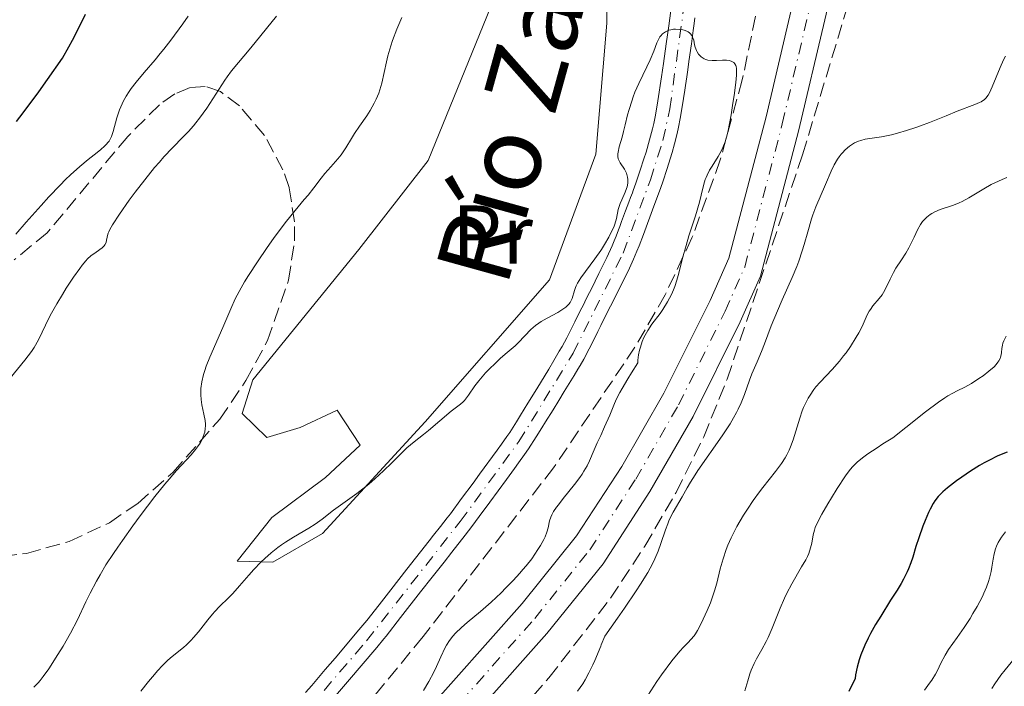
# Model space of a CAD drawing. Units: metres. Extents: x 654684 to 658142, y 4753309 to 4755700.
# Drawn here: x 655795 to 655914, y 4753578 to 4753659 of the extents above; entities that cross this region are included whole.
import ezdxf
from ezdxf.enums import TextEntityAlignment as Align

# ---------------------------------------------------------------- set-up
doc = ezdxf.new("R2010")
doc.units = ezdxf.units.M
doc.header["$MEASUREMENT"] = 0
doc.linetypes.add('DGN Style 3', pattern=[2.435891, 1.739922, -0.695969])
doc.linetypes.add('DGN Style 4', pattern=[2.785615, 1.391938, -0.695969, 0.00174, -0.695969])
for name, color, linetype, lineweight in [('Carretera', 9, 'Continuous', 0), ('Cauce permanente', 151, 'Continuous', 13), ('Cauce permanente (área)', 142, 'Continuous', 13), ('Curva de nivel directora', 30, 'Continuous', 30), ('Curva de nivel intermedia', 30, 'Continuous', 0), ('Eje cauce permanente (área)', 70, 'DGN Style 4', 0), ('Eje de carretera', 7, 'DGN Style 4', 0), ('Etiqueta de uso rústico', 92, 'Continuous', 0), ('Línea de asfalto', 7, 'Continuous', 13), ('Línea de cambio de uso (parcela vista)', 92, 'Continuous', 0), ('Texto de Cauce (área) pequeño', 142, 'Continuous', 0), ('Zona arbolada', 92, 'DGN Style 3', 0)]:
    doc.layers.add(name, color=color, linetype=linetype, lineweight=lineweight)
doc.styles.add('Style-Arial', font='arial.ttf')

msp = doc.modelspace()

# ---------------------------------------------------------------- linework, layer by layer
at = {"layer": 'Carretera', "color": 9, "linetype": 'Continuous', "lineweight": 0}
for points in [[(655844.16, 4753902.81, 786.14), (655894.2, 4753837.26, 783.89), (655898.17, 4753831.74, 783.98), (655901.08, 4753826.97, 784), (655905.73, 4753817.39, 783.87), (655907.65, 4753812.15, 783.73), (655909.53, 4753805.65, 783.49), (655911.56, 4753793.88, 782.94), (655913.14, 4753778.31, 783.3), (655913.41, 4753770.57, 783.06), (655913.33, 4753760.56, 783.03), (655912.53, 4753753.59, 782.95), (655910.72, 4753743.55, 782.54), (655895.39, 4753672.09, 782.43), (655889.06, 4753645.22, 782.43), (655884.48, 4753627.75, 782.31), (655882.03, 4753622.22, 781.85), (655876.35, 4753610.82, 781.88), (655871.14, 4753601.77, 781.68), (655865.5, 4753593.09, 781.44), (655858.74, 4753584.68, 781.23), (655842.1, 4753565.94, 780.98)], [(655839.21, 4753569.63, 780.98), (655855.77, 4753588.29, 781.23), (655862.31, 4753596.43, 781.44), (655867.76, 4753604.81, 781.68), (655872.84, 4753613.63, 781.88), (655878.41, 4753624.81, 781.85), (655880.66, 4753629.91, 782.31), (655885.14, 4753646.96, 782.43), (655891.44, 4753673.73, 782.43), (655906.75, 4753745.07, 782.54), (655908.52, 4753754.88, 782.95), (655909.27, 4753761.47, 783.03), (655909.35, 4753771.13, 783.06), (655909.09, 4753778.63, 783.3), (655907.54, 4753793.88, 782.94), (655905.57, 4753805.25, 783.49), (655903.82, 4753811.34, 783.73), (655902.03, 4753816.22, 783.87), (655897.57, 4753825.38, 784), (655894.88, 4753829.82, 783.98), (655891.05, 4753835.13, 783.89), (655841.03, 4753900.66, 786.14)]]:
    msp.add_polyline3d(points, dxfattribs=at)
at = {"layer": 'Cauce permanente', "color": 151, "linetype": 'Continuous', "lineweight": 13}
for points in [[(655829.66, 4753577.56, 778.05), (655830.41, 4753578.42, 778.1), (655832.03, 4753580.32, 778.17), (655833.22, 4753581.72, 778.26), (655836.08, 4753585.1, 778.6), (655837.03, 4753586.26, 778.69), (655837.62, 4753587.02, 778.73), (655838.79, 4753588.51, 778.78), (655839.91, 4753589.93, 778.79), (655841.87, 4753592.43, 778.78), (655844.53, 4753595.83, 778.8), (655845.07, 4753596.51, 778.77), (655845.92, 4753597.59, 778.68), (655846.71, 4753598.6, 778.65), (655847.1, 4753599.11, 778.66), (655848.46, 4753600.95, 778.82), (655849.83, 4753602.81, 778.93), (655850.6, 4753603.86, 778.96), (655852.74, 4753606.78, 779), (655853.28, 4753607.5, 779.04), (655853.91, 4753608.4, 779.12), (655854.25, 4753608.91, 779.17), (655855.05, 4753610.17, 779.26), (655855.54, 4753610.97, 779.3), (655856.43, 4753612.42, 779.34), (655857.5, 4753614.17, 779.33), (655858.95, 4753616.55, 779.31), (655859.56, 4753617.56, 779.3), (655860.23, 4753618.7, 779.31), (655860.56, 4753619.27, 779.34), (655861.13, 4753620.32, 779.44), (655862.1, 4753622.23, 779.67), (655862.56, 4753623.16, 779.76), (655862.95, 4753623.93, 779.79), (655863.17, 4753624.37, 779.79), (655863.3, 4753624.64, 779.77), (655863.56, 4753625.15, 779.71), (655864.17, 4753626.37, 779.5), (655864.55, 4753627.14, 779.43), (655865.01, 4753628.07, 779.43), (655865.95, 4753629.99, 779.5), (655866.6, 4753631.41, 779.55), (655866.84, 4753631.99, 779.58), (655867.08, 4753632.57, 779.64), (655867.37, 4753633.34, 779.72), (655867.52, 4753633.73, 779.74), (655867.73, 4753634.32, 779.74), (655868.22, 4753635.62, 779.63), (655868.61, 4753636.65, 779.58), (655868.82, 4753637.22, 779.59), (655869.03, 4753637.79, 779.65), (655869.14, 4753638.08, 779.7), (655869.44, 4753638.94, 779.6), (655869.98, 4753640.5, 779.47), (655870.42, 4753641.87, 779.4), (655870.68, 4753642.69, 779.38), (655871.11, 4753644.17, 779.37), (655871.45, 4753645.49, 779.39), (655871.6, 4753646.13, 779.41), (655871.81, 4753647.14, 779.43), (655872.11, 4753648.87, 779.48), (655872.55, 4753651.77, 779.59), (655872.78, 4753653.36, 779.67), (655873.1, 4753655.74, 779.83), (655873.41, 4753657.92, 780.05), (655873.74, 4753660.36, 780.34)], [(655876.58, 4753658.87, 780.26), (655876.48, 4753658.21, 780.16), (655876.36, 4753657.36, 780.07), (655876.14, 4753655.73, 779.98), (655875.85, 4753653.63, 779.86), (655875.71, 4753652.62, 779.78), (655875.59, 4753651.77, 779.7), (655875.44, 4753650.73, 779.6), (655875.36, 4753650.16, 779.56), (655875.21, 4753649.17, 779.52), (655874.83, 4753646.94, 779.46), (655874.54, 4753645.48, 779.42), (655874.38, 4753644.76, 779.41), (655874.11, 4753643.7, 779.4), (655873.81, 4753642.64, 779.42), (655873.18, 4753640.6, 779.44), (655872.74, 4753639.24, 779.42), (655872.41, 4753638.29, 779.43), (655871.63, 4753636.16, 779.47), (655870.36, 4753632.75, 779.21), (655869.84, 4753631.4, 779.12), (655869.59, 4753630.76, 779.1), (655869.18, 4753629.78, 779.09), (655868.51, 4753628.35, 779.1), (655868.13, 4753627.59, 779.13), (655867.56, 4753626.43, 779.19), (655866.39, 4753624.11, 779.4), (655865.81, 4753622.95, 779.45), (655865.24, 4753621.8, 779.41), (655864.87, 4753621.06, 779.36), (655864.22, 4753619.75, 779.22), (655863.82, 4753618.97, 779.15), (655863.18, 4753617.73, 779.06), (655862.73, 4753616.96, 779.03), (655862.48, 4753616.53, 779.03), (655862.02, 4753615.78, 779.05), (655860.83, 4753613.84, 779.13), (655860.16, 4753612.75, 779.14), (655859.48, 4753611.65, 779.1), (655858.58, 4753610.18, 779), (655858.12, 4753609.46, 778.97), (655857.44, 4753608.37, 778.96), (655856.51, 4753606.95, 778.97), (655856.04, 4753606.26, 778.97), (655855.32, 4753605.24, 778.94), (655854.84, 4753604.57, 778.91), (655853.87, 4753603.24, 778.8), (655851.86, 4753600.51, 778.45), (655850.58, 4753598.77, 778.29), (655849.67, 4753597.55, 778.17), (655848.87, 4753596.52, 778.1), (655847.28, 4753594.47, 778.01), (655846.34, 4753593.27, 777.97), (655844.92, 4753591.46, 777.94), (655843.52, 4753589.68, 777.94), (655841.1, 4753586.59, 777.94), (655839.36, 4753584.37, 777.92), (655839.09, 4753584.04, 777.93), (655838.22, 4753582.99, 777.93), (655834.71, 4753578.83, 777.83), (655832.34, 4753576.07, 777.76)]]:
    msp.add_polyline3d(points, dxfattribs=at)
at = {"layer": 'Cauce permanente (área)', "color": 142, "linetype": 'Continuous', "lineweight": 13}
for points in [[(655829.66, 4753577.56, 778.05), (655830.41, 4753578.42, 778.1), (655832.03, 4753580.32, 778.17), (655833.22, 4753581.72, 778.26), (655836.08, 4753585.1, 778.6), (655837.03, 4753586.26, 778.69), (655837.62, 4753587.02, 778.73), (655838.79, 4753588.51, 778.78), (655839.91, 4753589.93, 778.79), (655841.87, 4753592.43, 778.78), (655844.53, 4753595.83, 778.8), (655845.07, 4753596.51, 778.77), (655845.92, 4753597.59, 778.68), (655846.71, 4753598.6, 778.65), (655847.1, 4753599.11, 778.66), (655848.46, 4753600.95, 778.82), (655849.83, 4753602.81, 778.93), (655850.6, 4753603.86, 778.96), (655852.74, 4753606.78, 779), (655853.28, 4753607.5, 779.04), (655853.91, 4753608.4, 779.12), (655854.25, 4753608.91, 779.17), (655855.05, 4753610.17, 779.26), (655855.54, 4753610.97, 779.3), (655856.43, 4753612.42, 779.34), (655857.5, 4753614.17, 779.33), (655858.95, 4753616.55, 779.31), (655859.56, 4753617.56, 779.3), (655860.23, 4753618.7, 779.31), (655860.56, 4753619.27, 779.34), (655861.13, 4753620.32, 779.44), (655862.1, 4753622.23, 779.67), (655862.56, 4753623.16, 779.76), (655862.95, 4753623.93, 779.79), (655863.17, 4753624.37, 779.79), (655863.3, 4753624.64, 779.77), (655863.56, 4753625.15, 779.71), (655864.17, 4753626.37, 779.5), (655864.55, 4753627.14, 779.43), (655865.01, 4753628.07, 779.43), (655865.95, 4753629.99, 779.5), (655866.6, 4753631.41, 779.55), (655866.84, 4753631.99, 779.58), (655867.08, 4753632.57, 779.64), (655867.37, 4753633.34, 779.72), (655867.52, 4753633.73, 779.74), (655867.73, 4753634.32, 779.74), (655868.22, 4753635.62, 779.63), (655868.61, 4753636.65, 779.58), (655868.82, 4753637.22, 779.59), (655869.03, 4753637.79, 779.65), (655869.14, 4753638.08, 779.7), (655869.44, 4753638.94, 779.6), (655869.98, 4753640.5, 779.47), (655870.42, 4753641.87, 779.4), (655870.68, 4753642.69, 779.38), (655871.11, 4753644.17, 779.37), (655871.45, 4753645.49, 779.39), (655871.6, 4753646.13, 779.41), (655871.81, 4753647.14, 779.43), (655872.11, 4753648.87, 779.48), (655872.55, 4753651.77, 779.59), (655872.78, 4753653.36, 779.67), (655873.1, 4753655.74, 779.83), (655873.41, 4753657.92, 780.05), (655873.74, 4753660.36, 780.34)], [(655876.58, 4753658.87, 780.26), (655876.48, 4753658.21, 780.16), (655876.36, 4753657.36, 780.07), (655876.14, 4753655.73, 779.98)], [(655876.14, 4753655.73, 779.98), (655875.85, 4753653.63, 779.86), (655875.71, 4753652.62, 779.78), (655875.59, 4753651.77, 779.7), (655875.44, 4753650.73, 779.6), (655875.36, 4753650.16, 779.56), (655875.21, 4753649.17, 779.52), (655874.83, 4753646.94, 779.46), (655874.54, 4753645.48, 779.42), (655874.38, 4753644.76, 779.41), (655874.11, 4753643.7, 779.4), (655873.81, 4753642.64, 779.42), (655873.18, 4753640.6, 779.44), (655872.74, 4753639.24, 779.42), (655872.41, 4753638.29, 779.43), (655871.63, 4753636.16, 779.47), (655870.36, 4753632.75, 779.21), (655869.84, 4753631.4, 779.12), (655869.59, 4753630.76, 779.1), (655869.18, 4753629.78, 779.09), (655868.51, 4753628.35, 779.1), (655868.13, 4753627.59, 779.13), (655867.56, 4753626.43, 779.19), (655866.39, 4753624.11, 779.4), (655865.81, 4753622.95, 779.45), (655865.24, 4753621.8, 779.41), (655864.87, 4753621.06, 779.36), (655864.22, 4753619.75, 779.22), (655863.82, 4753618.97, 779.15), (655863.18, 4753617.73, 779.06), (655862.73, 4753616.96, 779.03), (655862.48, 4753616.53, 779.03), (655862.02, 4753615.78, 779.05), (655860.83, 4753613.84, 779.13), (655860.16, 4753612.75, 779.14), (655859.48, 4753611.65, 779.1), (655858.58, 4753610.18, 779), (655858.12, 4753609.46, 778.97), (655857.44, 4753608.37, 778.96), (655856.51, 4753606.95, 778.97), (655856.04, 4753606.26, 778.97), (655855.32, 4753605.24, 778.94), (655854.84, 4753604.57, 778.91), (655853.87, 4753603.24, 778.8), (655851.86, 4753600.51, 778.45), (655850.58, 4753598.77, 778.29), (655849.67, 4753597.55, 778.17), (655848.87, 4753596.52, 778.1), (655847.28, 4753594.47, 778.01), (655846.34, 4753593.27, 777.97), (655844.92, 4753591.46, 777.94), (655843.52, 4753589.68, 777.94), (655841.1, 4753586.59, 777.94), (655839.36, 4753584.37, 777.92), (655839.09, 4753584.04, 777.93), (655838.22, 4753582.99, 777.93), (655834.71, 4753578.83, 777.83), (655832.34, 4753576.07, 777.76)]]:
    msp.add_polyline3d(points, dxfattribs=at)
at = {"layer": 'Curva de nivel directora', "color": 30, "linetype": 'Continuous', "lineweight": 30, "elevation": 800, "flags": 128}
for points in [[(655794.83, 4753646.37), (655795.63, 4753647.43), (655797.49, 4753649.94), (655798.56, 4753651.44), (655800.37, 4753654.01), (655801.13, 4753655.36), (655801.56, 4753656.17), (655802.3, 4753657.6), (655803.12, 4753659.32)], [(655914.2, 4753606.53), (655913.09, 4753606.07), (655911.98, 4753605.53), (655911.42, 4753605.24), (655910.87, 4753604.92), (655909.77, 4753604.24), (655908.74, 4753603.53), (655908.1, 4753603.07), (655907.01, 4753602.22), (655906.44, 4753601.74), (655906.2, 4753601.51), (655905.88, 4753601.18), (655905.47, 4753600.65), (655905.28, 4753600.35), (655904.91, 4753599.66), (655904.71, 4753599.24), (655904.31, 4753598.3), (655904.04, 4753597.62), (655903.54, 4753596.2), (655903.21, 4753595.16), (655902.83, 4753593.87), (655902.61, 4753593.21), (655902.32, 4753592.48), (655902.15, 4753592.09), (655901.71, 4753591.21), (655901.44, 4753590.72), (655900.95, 4753589.91), (655900.16, 4753588.68), (655898.96, 4753586.78), (655898.34, 4753585.75), (655897.74, 4753584.67), (655897.46, 4753584.11), (655897.05, 4753583.26), (655896.58, 4753582.1), (655896.38, 4753581.51), (655896.12, 4753580.61), (655895.94, 4753579.71), (655895.87, 4753579.26), (655895.13, 4753577.67)]]:
    msp.add_lwpolyline(points, dxfattribs=at)
at = {"layer": 'Curva de nivel intermedia', "color": 30, "linetype": 'Continuous', "lineweight": 0, "flags": 128}
for points, elevation in [([(655794.07, 4753615.43), (655795.83, 4753617.62), (655796.61, 4753618.66), (655796.93, 4753619.14), (655797.45, 4753620.05), (655798.74, 4753622.77), (655799.02, 4753623.3), (655799.66, 4753624.41), (655800.35, 4753625.55), (655800.82, 4753626.29), (655801.7, 4753627.62), (655802.43, 4753628.66), (655802.74, 4753629.08), (655803.17, 4753629.59), (655803.38, 4753629.81), (655803.78, 4753630.18), (655804.4, 4753630.64), (655805.12, 4753631.14), (655805.38, 4753631.38), (655805.48, 4753631.51), (655805.61, 4753631.78), (655805.68, 4753632.06), (655805.75, 4753632.45), (655805.79, 4753632.65), (655805.87, 4753632.93), (655805.93, 4753633.09), (655806.06, 4753633.37), (655806.38, 4753633.93), (655807.22, 4753635.2), (655808.41, 4753636.88), (655809.13, 4753637.85), (655810.28, 4753639.36), (655811.46, 4753640.82), (655812.03, 4753641.49), (655812.58, 4753642.11), (655813.63, 4753643.2), (655814.92, 4753644.52), (655815.54, 4753645.17), (655816.14, 4753645.85), (655816.44, 4753646.21), (655816.88, 4753646.78), (655817.74, 4753648), (655819.92, 4753651.38), (655820.2, 4753651.78), (655820.72, 4753652.47), (655823.04, 4753655.24), (655826.14, 4753659.06)], 790), ([(655807.54, 4753648.51), (655807.72, 4753648.87), (655808.03, 4753649.43), (655808.39, 4753649.99), (655808.65, 4753650.37), (655809.24, 4753651.13), (655810.2, 4753652.28), (655811.51, 4753653.81), (655812.14, 4753654.56), (655812.58, 4753655.11), (655813.4, 4753656.18), (655814.84, 4753658.17), (655815.52, 4753659.07)], 795), ([(655812.68, 4753602.66), (655813.2, 4753603.28), (655814.08, 4753604.3), (655815.86, 4753606.21), (655816.4, 4753606.85), (655816.64, 4753607.16), (655816.94, 4753607.62), (655817.19, 4753608.07), (655817.29, 4753608.29), (655817.45, 4753608.73), (655817.5, 4753608.95), (655817.57, 4753609.39), (655817.59, 4753609.7), (655817.59, 4753609.9), (655817.55, 4753610.33), (655817.4, 4753611.11), (655817.14, 4753612.25), (655817.05, 4753612.86), (655817.01, 4753613.44), (655817.01, 4753613.74), (655817.03, 4753614.22), (655817.14, 4753615), (655817.36, 4753615.88), (655817.51, 4753616.36), (655817.69, 4753616.88), (655818.13, 4753617.99), (655819.67, 4753621.54), (655820.63, 4753623.81), (655821.18, 4753625), (655821.88, 4753626.32), (655822.3, 4753627.05), (655822.78, 4753627.83), (655823.86, 4753629.48), (655825.02, 4753631.18), (655825.8, 4753632.26), (655827.2, 4753634.16), (655828.39, 4753635.67), (655829.5, 4753636.98), (655829.95, 4753637.52), (655830.63, 4753638.38), (655831.53, 4753639.56), (655831.99, 4753640.12), (655832.68, 4753640.9), (655833.55, 4753641.88), (655833.96, 4753642.38), (655834.5, 4753643.19), (655835.19, 4753644.34), (655835.56, 4753644.93), (655836.16, 4753645.82), (655837.02, 4753647.05), (655837.42, 4753647.69), (655837.92, 4753648.6), (655838.15, 4753649.07), (655838.46, 4753649.81), (655838.72, 4753650.58), (655838.83, 4753650.99), (655839.11, 4753652.28), (655839.39, 4753653.57), (655839.56, 4753654.29), (655839.92, 4753655.49), (655840.14, 4753656.14), (655840.66, 4753657.51), (655841.24, 4753658.9)], 785), ([(655866.61, 4753633.28), (655866.78, 4753633.66), (655866.91, 4753634.02), (655867.11, 4753634.67), (655867.34, 4753635.77), (655867.47, 4753636.26), (655867.55, 4753636.49), (655867.75, 4753636.95), (655868.18, 4753637.85), (655868.34, 4753638.3), (655868.4, 4753638.52), (655868.47, 4753638.96), (655868.47, 4753639.39), (655868.44, 4753639.66), (655868.4, 4753639.83), (655868.31, 4753640.16), (655868.25, 4753640.32), (655868.09, 4753640.62), (655867.58, 4753641.38), (655867.4, 4753641.7), (655867.34, 4753641.88), (655867.29, 4753642.17), (655867.29, 4753642.5), (655867.31, 4753642.68), (655867.46, 4753643.34), (655867.79, 4753644.48), (655867.98, 4753645.19), (655868.18, 4753645.99), (655868.46, 4753647.19), (655868.63, 4753647.83), (655868.95, 4753648.85), (655869.13, 4753649.37), (655869.34, 4753649.9), (655869.8, 4753650.96), (655870.77, 4753652.96), (655871.17, 4753653.82), (655871.6, 4753654.85), (655871.98, 4753655.85), (655872.17, 4753656.25), (655872.36, 4753656.57), (655872.48, 4753656.72), (655872.67, 4753656.93), (655872.89, 4753657.11), (655873.01, 4753657.19), (655873.28, 4753657.32), (655873.42, 4753657.38), (655873.66, 4753657.44), (655874, 4753657.49), (655874.25, 4753657.5), (655874.74, 4753657.48), (655875.11, 4753657.41), (655875.28, 4753657.37), (655875.6, 4753657.25), (655875.74, 4753657.18), (655875.93, 4753657.05), (655876.08, 4753656.9), (655876.16, 4753656.8), (655876.29, 4753656.56), (655876.42, 4753656.17), (655876.54, 4753655.6), (655876.62, 4753655.32), (655876.76, 4753654.94), (655876.85, 4753654.76), (655877.01, 4753654.51), (655877.2, 4753654.28), (655877.31, 4753654.18), (655877.55, 4753654), (655877.69, 4753653.93), (655877.9, 4753653.84), (655878.14, 4753653.78), (655878.65, 4753653.72), (655879.19, 4753653.73), (655879.88, 4753653.76), (655880.18, 4753653.77), (655880.39, 4753653.77), (655880.74, 4753653.72), (655881.02, 4753653.63), (655881.17, 4753653.54), (655881.26, 4753653.48), (655881.4, 4753653.32), (655881.5, 4753653.13), (655881.54, 4753653.01), (655881.58, 4753652.78), (655881.59, 4753652.28), (655881.57, 4753651.95), (655881.49, 4753651.09), (655881.29, 4753649.5), (655881.15, 4753648.59), (655880.92, 4753647.18), (655880.56, 4753645.28), (655880.44, 4753644.77), (655880.2, 4753643.92), (655879.95, 4753643.26), (655879.78, 4753642.88), (655879.38, 4753642.18), (655879.04, 4753641.64), (655878.57, 4753640.89), (655878.34, 4753640.5), (655878.04, 4753639.93), (655877.91, 4753639.65), (655877.81, 4753639.37)], 780), ([(655913.98, 4753654.27), (655913.75, 4753653.81), (655913.34, 4753652.9), (655912.4, 4753650.54), (655912.07, 4753649.82), (655911.9, 4753649.54), (655911.63, 4753649.18), (655911.47, 4753649.03), (655911.08, 4753648.77), (655910.86, 4753648.65), (655910.32, 4753648.42), (655908.17, 4753647.62), (655906.83, 4753647.07), (655904.82, 4753646.24), (655903.74, 4753645.84), (655903.19, 4753645.64), (655902.06, 4753645.28), (655900.97, 4753644.97), (655900.27, 4753644.79), (655899.04, 4753644.52), (655897.08, 4753644.24), (655896.56, 4753644.11), (655896.3, 4753644.02), (655895.82, 4753643.8), (655895.58, 4753643.66), (655895.21, 4753643.41), (655894.68, 4753642.97), (655894.34, 4753642.62), (655894.18, 4753642.44), (655893.95, 4753642.14), (655893.74, 4753641.83), (655893.36, 4753641.14), (655893.01, 4753640.4), (655892.32, 4753638.78), (655891.16, 4753636.1), (655890.79, 4753635.13), (655890.62, 4753634.64), (655890.16, 4753633.07), (655889.74, 4753631.57), (655889.51, 4753630.78), (655889.09, 4753629.54), (655888.85, 4753628.9)], 785), ([(655794.72, 4753632.8), (655795.99, 4753634.23), (655797.8, 4753636.27), (655798.72, 4753637.29), (655800.07, 4753638.72), (655800.71, 4753639.37), (655801.33, 4753639.96), (655802.46, 4753640.97), (655803.46, 4753641.79), (655804.54, 4753642.64), (655804.98, 4753642.99), (655805.44, 4753643.4), (655805.63, 4753643.59), (655805.87, 4753643.87), (655805.97, 4753644.02), (655806.15, 4753644.32), (655806.26, 4753644.58), (655806.46, 4753645.17), (655806.9, 4753646.81), (655807.24, 4753647.8), (655807.54, 4753648.51)], 795), ([(655877.81, 4753639.37), (655877.64, 4753638.82), (655877.34, 4753637.5), (655877.12, 4753636.64), (655876.63, 4753635.03), (655875.85, 4753632.61), (655875.5, 4753631.45), (655875.09, 4753629.9), (655874.65, 4753628.11), (655874.4, 4753627.26), (655874.14, 4753626.49), (655873.99, 4753626.11), (655873.74, 4753625.52), (655873.28, 4753624.63), (655872.71, 4753623.72), (655872.38, 4753623.25), (655871.38, 4753621.94), (655870.88, 4753621.19), (655870.57, 4753620.64), (655870.43, 4753620.35), (655870.23, 4753619.88), (655870, 4753619.2), (655869.9, 4753618.83), (655869.79, 4753618.25), (655869.71, 4753617.62), (655869.69, 4753617.29), (655868.91, 4753616.08), (655868.48, 4753615.38), (655867.79, 4753614.21), (655867.52, 4753613.71), (655867.09, 4753612.87), (655866.78, 4753612.18), (655866.31, 4753610.99), (655865.69, 4753609.57), (655865.22, 4753608.54), (655864.81, 4753607.66), (655864.44, 4753606.82), (655863.87, 4753605.49), (655863.58, 4753604.88), (655863.2, 4753604.24), (655862.97, 4753603.88), (655862.7, 4753603.49), (655862.06, 4753602.65), (655860.7, 4753600.93), (655860.12, 4753600.2), (655859.89, 4753599.89), (655859.54, 4753599.37), (655859.31, 4753598.96), (655859.2, 4753598.71), (655859.06, 4753598.24), (655858.88, 4753597.4), (655858.73, 4753596.89), (655858.51, 4753596.31), (655858.36, 4753595.99), (655857.98, 4753595.29), (655857.66, 4753594.78), (655856.9, 4753593.69), (655856.22, 4753592.83), (655855.85, 4753592.39), (655855.47, 4753591.94), (655854.66, 4753591.05), (655853.8, 4753590.16), (655853.22, 4753589.58), (655852.03, 4753588.47), (655850.72, 4753587.32), (655849.13, 4753585.99), (655848.46, 4753585.41), (655847.72, 4753584.71), (655847.41, 4753584.37), (655847, 4753583.85), (655846.63, 4753583.28), (655846.46, 4753582.97), (655845.95, 4753581.87), (655845.42, 4753580.68), (655845.09, 4753580.01), (655844.5, 4753578.9), (655843.86, 4753577.81)], 780), ([(655914.14, 4753639.63), (655913.6, 4753639.41), (655912.73, 4753639), (655912.28, 4753638.77), (655911.37, 4753638.25), (655909.58, 4753637.19), (655908.78, 4753636.75), (655908.4, 4753636.57), (655907.73, 4753636.29), (655906.13, 4753635.77), (655905.5, 4753635.51), (655905.13, 4753635.3), (655904.91, 4753635.16), (655904.51, 4753634.84), (655904.17, 4753634.5), (655904.01, 4753634.31), (655903.77, 4753633.97), (655903.4, 4753633.32), (655902.98, 4753632.45), (655902.34, 4753631.16), (655902, 4753630.53), (655901.48, 4753629.7), (655900.8, 4753628.7), (655900.5, 4753628.19), (655900.1, 4753627.38), (655899.58, 4753626.28), (655899.28, 4753625.76), (655899.12, 4753625.51), (655898.76, 4753625.04), (655898.03, 4753624.17), (655897.71, 4753623.74), (655897.57, 4753623.53), (655897.34, 4753623.09), (655896.73, 4753621.68), (655896.33, 4753620.91), (655896.02, 4753620.38), (655895.31, 4753619.27), (655894.78, 4753618.51), (655894.49, 4753618.12), (655894.01, 4753617.51), (655893.12, 4753616.51), (655891.66, 4753614.98), (655891.16, 4753614.39), (655890.91, 4753614.07), (655890.44, 4753613.41), (655890.22, 4753613.05), (655889.92, 4753612.49), (655889.65, 4753611.9), (655889.49, 4753611.49), (655889.2, 4753610.63), (655888.4, 4753608.01), (655888.1, 4753607.18), (655887.93, 4753606.78), (655887.65, 4753606.21), (655887.45, 4753605.85), (655887.02, 4753605.16), (655886.3, 4753604.19), (655884.76, 4753602.26)], 790), ([(655809.78, 4753577.73), (655810.72, 4753578.9), (655811.43, 4753579.75), (655811.82, 4753580.19), (655812.41, 4753580.82), (655813.02, 4753581.41), (655813.32, 4753581.69), (655814.19, 4753582.4), (655814.94, 4753583), (655815.32, 4753583.32), (655815.88, 4753583.87), (655816.16, 4753584.18), (655816.73, 4753584.86), (655817.87, 4753586.33), (655818.43, 4753587.02), (655818.71, 4753587.33), (655819.27, 4753587.91), (655820.37, 4753588.97), (655820.9, 4753589.51), (655821.7, 4753590.4), (655822.81, 4753591.7), (655823.4, 4753592.38), (655824.27, 4753593.28), (655824.74, 4753593.73), (655825.49, 4753594.39), (655826.32, 4753595.05), (655826.76, 4753595.36), (655827.22, 4753595.68), (655828.18, 4753596.28), (655830.03, 4753597.37), (655830.8, 4753597.84), (655831.67, 4753598.45), (655833.01, 4753599.52), (655835.82, 4753601.56), (655837.27, 4753602.69), (655837.99, 4753603.3), (655839.05, 4753604.26), (655840.04, 4753605.25), (655841.28, 4753606.5), (655841.87, 4753607.05), (655842.72, 4753607.77), (655843.86, 4753608.65), (655844.47, 4753609.13), (655847.2, 4753611.46), (655848.34, 4753612.31), (655848.65, 4753612.59), (655848.8, 4753612.76), (655849.28, 4753613.4), (655850.06, 4753614.51), (655850.53, 4753615.12), (655851.35, 4753616.07), (655851.95, 4753616.7), (655852.36, 4753617.1), (655853.15, 4753617.84), (655853.96, 4753618.55), (655854.9, 4753619.36), (655855.3, 4753619.73), (655856.81, 4753621.33), (655857.35, 4753621.78), (655857.75, 4753622.07), (655858.06, 4753622.27), (655858.77, 4753622.68), (655860.04, 4753623.38), (655860.66, 4753623.76), (655861.02, 4753624.02), (655861.18, 4753624.16), (655861.38, 4753624.37), (655861.54, 4753624.58), (655861.63, 4753624.73), (655861.76, 4753625.03), (655862.04, 4753626.02), (655862.17, 4753626.39), (655862.25, 4753626.58), (655862.41, 4753626.88), (655862.82, 4753627.53), (655864.51, 4753629.81), (655865.22, 4753630.83), (655865.31, 4753630.97), (655865.68, 4753631.57), (655866.19, 4753632.45), (655866.61, 4753633.28)], 780), ([(655888.85, 4753628.9), (655888.3, 4753627.57), (655887.09, 4753624.87), (655886.52, 4753623.57), (655885.77, 4753621.74), (655884.95, 4753619.59), (655884.59, 4753618.66), (655884.07, 4753617.43), (655883.44, 4753615.95), (655883.16, 4753615.2), (655882.56, 4753613.48), (655882.15, 4753612.46), (655881.79, 4753611.71), (655881.58, 4753611.3), (655881.22, 4753610.65), (655880.81, 4753609.96), (655879.85, 4753608.48), (655876.94, 4753604.31), (655876.59, 4753603.79), (655876.04, 4753602.93), (655875.65, 4753602.25), (655875.24, 4753601.5), (655875.04, 4753601.14), (655873.96, 4753599.29), (655873.6, 4753598.61), (655873.44, 4753598.26), (655873.29, 4753597.9), (655873.02, 4753597.17), (655872.47, 4753595.53), (655872.14, 4753594.6), (655871.74, 4753593.66), (655871.47, 4753593.09), (655870.88, 4753592.03), (655870.03, 4753590.64), (655869.49, 4753589.8), (655868.09, 4753587.74), (655867.23, 4753586.51), (655865.7, 4753584.37), (655865.28, 4753583.29), (655865.22, 4753583.13), (655864.51, 4753581.44), (655864.27, 4753580.9), (655863.8, 4753579.94), (655863.35, 4753579.11), (655863.05, 4753578.61), (655862.44, 4753577.71)], 785), ([(655914.06, 4753620.51), (655913.79, 4753619.96), (655913.68, 4753619.65), (655913.63, 4753619.44), (655913.57, 4753619.02), (655913.53, 4753618.54), (655913.49, 4753618.27), (655913.41, 4753617.98), (655913.35, 4753617.83), (655913.19, 4753617.52), (655913.08, 4753617.36), (655912.88, 4753617.1), (655912.63, 4753616.83), (655912, 4753616.28), (655911.29, 4753615.73), (655910.8, 4753615.39), (655909.89, 4753614.82), (655909.1, 4753614.38), (655908.18, 4753613.93), (655907.65, 4753613.65), (655907.06, 4753613.31), (655906.67, 4753613.06), (655905.94, 4753612.56), (655904.35, 4753611.38), (655901.98, 4753609.52)], 795), ([(655901.98, 4753609.52), (655900.44, 4753608.27), (655899.22, 4753607.52), (655898.53, 4753607.07), (655897.39, 4753606.31), (655896.93, 4753605.97), (655896.18, 4753605.36), (655895.61, 4753604.8), (655895.29, 4753604.44), (655894.72, 4753603.67), (655893.7, 4753602.14), (655893.02, 4753601.03), (655892.59, 4753600.32), (655891.85, 4753599.04), (655891.3, 4753597.98), (655891.07, 4753597.45), (655890.97, 4753597.14), (655890.82, 4753596.55), (655890.66, 4753595.57), (655890.51, 4753594.99), (655890.28, 4753594.32), (655890.12, 4753593.95), (655889.92, 4753593.55), (655889.43, 4753592.69), (655888.25, 4753590.67), (655887.66, 4753589.54), (655887.38, 4753588.95), (655886.85, 4753587.73), (655885.87, 4753585.32), (655885.38, 4753584.21), (655885.14, 4753583.7), (655884.64, 4753582.76), (655884.01, 4753581.62), (655883.72, 4753581.07), (655883.35, 4753580.25), (655883.2, 4753579.83), (655882.93, 4753578.97), (655882.57, 4753577.76)], 795), ([(655796.9, 4753578.22), (655797.41, 4753578.74), (655797.66, 4753579.02), (655798.04, 4753579.5), (655798.7, 4753580.42), (655799.81, 4753582.13), (655800.42, 4753583.13), (655801.32, 4753584.72), (655802.15, 4753586.34), (655803.19, 4753588.49), (655803.71, 4753589.55), (655804.46, 4753590.98), (655804.88, 4753591.73), (655805.6, 4753592.94), (655806.49, 4753594.31), (655807.01, 4753595.08), (655807.58, 4753595.9), (655808.84, 4753597.65), (655809.73, 4753598.86), (655811.49, 4753601.17), (655812.68, 4753602.66)], 785), ([(655884.76, 4753602.26), (655884.37, 4753601.75), (655883.61, 4753600.71), (655882.89, 4753599.64), (655882.44, 4753598.93), (655881.64, 4753597.58), (655881.38, 4753597.1), (655880.92, 4753596.19), (655880.54, 4753595.33), (655880.32, 4753594.78), (655879.96, 4753593.69), (655879.63, 4753592.46), (655879.2, 4753590.73), (655878.94, 4753589.82), (655878.78, 4753589.35), (655878.43, 4753588.39), (655878.05, 4753587.46), (655877.33, 4753585.88), (655876.9, 4753585.05), (655876.65, 4753584.64), (655876.47, 4753584.4), (655876.09, 4753583.95), (655875.74, 4753583.59), (655875.15, 4753582.98), (655874.79, 4753582.59), (655874.17, 4753581.84), (655873.8, 4753581.39), (655872.56, 4753579.7), (655871.98, 4753578.87), (655870.88, 4753577.21)], 790), ([(655913.99, 4753596.93), (655913.52, 4753596.29), (655913.13, 4753595.63), (655912.93, 4753595.18), (655912.81, 4753594.88), (655912.63, 4753594.29), (655912.5, 4753593.62), (655912.36, 4753592.67), (655912.26, 4753592.14), (655912.07, 4753591.36), (655911.94, 4753590.94), (655911.69, 4753590.26), (655911.39, 4753589.53), (655911.21, 4753589.14), (655910.57, 4753587.92), (655910.08, 4753587.07), (655909.74, 4753586.5), (655909, 4753585.38), (655908.17, 4753584.19), (655907.14, 4753582.73), (655906.72, 4753582.05), (655906.21, 4753581.08), (655905.79, 4753580.22), (655905.56, 4753579.77), (655905.12, 4753579.05), (655904.85, 4753578.67), (655904.22, 4753577.83)], 805), ([(655926.57, 4753595.44), (655926.11, 4753595.27), (655925.44, 4753594.97), (655924.86, 4753594.65), (655924.57, 4753594.46), (655924.14, 4753594.12), (655923.71, 4753593.69), (655923.49, 4753593.44), (655923.27, 4753593.17), (655922.84, 4753592.56), (655921.98, 4753591.23), (655921.56, 4753590.6), (655920.94, 4753589.75), (655920.03, 4753588.57), (655919.49, 4753587.82), (655918.55, 4753586.42), (655917.08, 4753584.24), (655916.28, 4753583.15), (655915.87, 4753582.63), (655915.05, 4753581.62), (655913.96, 4753580.3), (655913.44, 4753579.64), (655912.71, 4753578.6), (655912.37, 4753578.06)], 810)]:
    msp.add_lwpolyline(points, dxfattribs=dict(at, elevation=elevation))
at = {"layer": 'Eje cauce permanente (área)', "color": 70, "linetype": 'DGN Style 4', "lineweight": 0}
msp.add_polyline3d([(655830, 4753575.63, 777.46), (655837.01, 4753583.8, 777.46), (655848.29, 4753598.19, 777.54), (655855.36, 4753607.8, 778.18), (655861.89, 4753618.45, 778.47), (655867.92, 4753630.52, 778.89), (655871.21, 4753639.33, 779.2), (655872.72, 4753644.11, 778.9), (655873.54, 4753647.91, 778.62), (655875.6, 4753662.77, 778.55), (655878.34, 4753682.59, 779.44), (655880.32, 4753693.61, 779.86), (655885.99, 4753709.71, 780.37), (655891.1, 4753726.66, 780.95), (655895.62, 4753738.65, 780.95), (655896.75, 4753743.59, 780.95)], dxfattribs=at)
at = {"layer": 'Eje de carretera', "color": 7, "linetype": 'DGN Style 4', "lineweight": 0}
msp.add_polyline3d([(655840.66, 4753567.79, 780.98), (655857.26, 4753586.49, 781.23), (655863.91, 4753594.76, 781.44), (655869.45, 4753603.29, 781.68), (655874.6, 4753612.23, 781.88), (655880.22, 4753623.52, 781.85), (655882.57, 4753628.83, 782.31), (655887.1, 4753646.09, 782.43), (655893.42, 4753672.91, 782.43), (655908.74, 4753744.31, 782.54), (655910.53, 4753754.24, 782.95), (655911.3, 4753761.02, 783.03), (655911.38, 4753770.86, 783.06), (655911.12, 4753778.47, 783.3), (655909.55, 4753793.88, 782.94), (655907.56, 4753805.45, 783.49), (655905.74, 4753811.75, 783.73), (655903.88, 4753816.81, 783.87), (655899.33, 4753826.18, 784), (655896.53, 4753830.78, 783.98), (655892.63, 4753836.2, 783.89), (655842.6, 4753901.74, 786.14)], dxfattribs=at)
at = {"layer": 'Línea de asfalto', "color": 7, "linetype": 'Continuous', "lineweight": 13}
for points in [[(655844.16, 4753902.81, 786.14), (655894.2, 4753837.26, 783.89), (655898.17, 4753831.74, 783.98), (655901.08, 4753826.97, 784), (655905.73, 4753817.39, 783.87), (655907.65, 4753812.15, 783.73), (655909.53, 4753805.65, 783.49), (655911.56, 4753793.88, 782.94), (655913.14, 4753778.31, 783.3), (655913.41, 4753770.57, 783.06), (655913.33, 4753760.56, 783.03), (655912.53, 4753753.59, 782.95), (655910.72, 4753743.55, 782.54), (655895.39, 4753672.09, 782.43), (655889.06, 4753645.22, 782.43), (655884.48, 4753627.75, 782.31), (655882.03, 4753622.22, 781.85), (655876.35, 4753610.82, 781.88), (655871.14, 4753601.77, 781.68), (655865.5, 4753593.09, 781.44), (655858.74, 4753584.68, 781.23), (655842.1, 4753565.94, 780.98)], [(655841.03, 4753900.66, 786.14), (655891.05, 4753835.13, 783.89), (655894.88, 4753829.82, 783.98), (655897.57, 4753825.38, 784), (655902.03, 4753816.22, 783.87), (655903.82, 4753811.34, 783.73), (655905.57, 4753805.25, 783.49), (655907.54, 4753793.88, 782.94), (655909.09, 4753778.63, 783.3), (655909.35, 4753771.13, 783.06), (655909.27, 4753761.47, 783.03), (655908.52, 4753754.88, 782.95), (655906.75, 4753745.07, 782.54), (655891.44, 4753673.73, 782.43), (655885.14, 4753646.96, 782.43), (655880.66, 4753629.91, 782.31), (655878.41, 4753624.81, 781.85), (655872.84, 4753613.63, 781.88), (655867.76, 4753604.81, 781.68), (655862.31, 4753596.43, 781.44), (655855.77, 4753588.29, 781.23), (655839.21, 4753569.63, 780.98)]]:
    msp.add_polyline3d(points, dxfattribs=at)
at = {"layer": 'Línea de cambio de uso (parcela vista)', "color": 92, "linetype": 'Continuous', "lineweight": 0}
msp.add_polyline3d([(655825.69, 4753593.26, 779.87), (655821.42, 4753593.41, 781.03), (655825.6, 4753598.65, 781.03), (655832.04, 4753603.48, 780.45), (655836.24, 4753607.37, 781.03), (655833.47, 4753611.59, 783.36), (655829.01, 4753609.5, 783.94), (655824.99, 4753608.3, 783.94), (655822.02, 4753611.18, 784.52), (655823.3, 4753615.24, 784.52), (655836.07, 4753630.97, 783.94), (655844.43, 4753641.68, 783.94), (655853.28, 4753663.4, 783.36), (655862.48, 4753677.72, 782.78), (655864.69, 4753680, 782.19), (655866.09, 4753677.11, 782.19), (655865.96, 4753658.22, 780.45), (655864.65, 4753642.46, 780.45), (655859.06, 4753627.31, 779.87), (655844.06, 4753610.2, 779.28), (655831.7, 4753596.73, 779.87), (655825.69, 4753593.26, 779.87)], dxfattribs=at)
at = {"layer": 'Zona arbolada', "color": 92, "linetype": 'DGN Style 3', "lineweight": 0}
for points in [[(655826.37, 4753911.38, 793.12), (655872.61, 4753850.32, 789.88), (655880.99, 4753838.24, 789.53), (655896.09, 4753809.55, 789.53), (655899.98, 4753801.01, 789.53), (655901.23, 4753796.15, 789.53), (655901.82, 4753791.17, 789.53), (655902.67, 4753777.68, 789.64), (655903.27, 4753765.21, 790.64), (655902.27, 4753753.65, 790.43), (655900.05, 4753738.8, 789.62), (655891.37, 4753694.82, 789.53), (655882.28, 4753651.41, 789.46), (655879.63, 4753641.76, 789.15), (655876.21, 4753632.34, 788.74), (655872.99, 4753625.51, 788.45), (655869.35, 4753619.18, 788.23), (655859.54, 4753604.66, 787.72), (655843.81, 4753584.3, 787.18), (655821.63, 4753557.25, 788.37)], [(655826.37, 4753911.38, 793.12), (655872.61, 4753850.32, 789.88), (655880.99, 4753838.24, 789.53), (655896.09, 4753809.55, 789.53), (655899.98, 4753801.01, 789.53), (655901.23, 4753796.15, 789.53), (655901.82, 4753791.17, 789.53), (655902.67, 4753777.68, 789.64), (655903.27, 4753765.21, 790.64), (655902.27, 4753753.65, 790.43), (655900.05, 4753738.8, 789.62), (655891.37, 4753694.82, 789.53), (655882.28, 4753651.41, 789.46), (655879.63, 4753641.76, 789.15), (655876.21, 4753632.34, 788.74), (655872.99, 4753625.51, 788.45), (655869.35, 4753619.18, 788.23), (655859.54, 4753604.66, 787.72), (655843.81, 4753584.3, 787.18), (655821.63, 4753557.25, 788.37)], [(655845.72, 4753564.37, 790.42), (655858.98, 4753579.33, 789.58), (655866.39, 4753588.92, 789.59), (655870.53, 4753595.2, 790.02), (655874.3, 4753601.68, 790.66), (655877.63, 4753608.38, 791.33), (655880.45, 4753615.33, 791.86), (655889.54, 4753642.38, 793.24), (655898.31, 4753671.3, 794.24), (655902.48, 4753685.66, 793.98), (655909.1, 4753709.65, 792.88), (655913.45, 4753726.72, 792.9), (655915.53, 4753736.33, 793.46)], [(655845.72, 4753564.37, 790.42), (655858.98, 4753579.33, 789.58), (655866.39, 4753588.92, 789.59), (655870.53, 4753595.2, 790.02), (655874.3, 4753601.68, 790.66), (655877.63, 4753608.38, 791.33), (655880.45, 4753615.33, 791.86), (655889.54, 4753642.38, 793.24), (655898.31, 4753671.3, 794.24), (655902.48, 4753685.66, 793.98), (655909.1, 4753709.65, 792.88), (655913.45, 4753726.72, 792.9), (655915.53, 4753736.33, 793.46)], [(655790.72, 4753593.65, 797.34), (655796.02, 4753594.33, 797.35), (655801.15, 4753595.76, 797.32), (655806.01, 4753598.03, 797.19), (655809.42, 4753600.36, 796.96), (655813.65, 4753604.08, 796.55), (655819.3, 4753610.49, 795.93), (655822.47, 4753615.15, 795.54), (655825.05, 4753619.97, 795.2), (655827.61, 4753627.26, 794.8), (655828.31, 4753631.99, 794.65), (655828.32, 4753634.28, 794.61), (655827.67, 4753638.43, 794.63), (655826.93, 4753640.54, 795.04), (655824.71, 4753644.7, 797.37), (655821.69, 4753648.26, 800.26), (655819.38, 4753649.98, 801.61), (655817.57, 4753650.6, 802.28), (655815.74, 4753650.48, 802.92), (655813.89, 4753649.71, 803.54), (655812.03, 4753648.4, 804.14), (655808.24, 4753644.59, 805.25), (655798.51, 4753632.97, 807.58), (655794.52, 4753629.69, 808.31)], [(655790.72, 4753593.65, 797.34), (655796.02, 4753594.33, 797.35), (655801.15, 4753595.76, 797.32), (655806.01, 4753598.03, 797.19), (655809.42, 4753600.36, 796.96), (655813.65, 4753604.08, 796.55), (655819.3, 4753610.49, 795.93), (655822.47, 4753615.15, 795.54), (655825.05, 4753619.97, 795.2), (655827.61, 4753627.26, 794.8), (655828.31, 4753631.99, 794.65), (655828.32, 4753634.28, 794.61), (655827.67, 4753638.43, 794.63), (655826.93, 4753640.54, 795.04), (655824.71, 4753644.7, 797.37), (655821.69, 4753648.26, 800.26), (655819.38, 4753649.98, 801.61), (655817.57, 4753650.6, 802.28), (655815.74, 4753650.48, 802.92), (655813.89, 4753649.71, 803.54), (655812.03, 4753648.4, 804.14), (655808.24, 4753644.59, 805.25), (655798.51, 4753632.97, 807.58), (655794.52, 4753629.69, 808.31)]]:
    msp.add_polyline3d(points, dxfattribs=at)

# ---------------------------------------------------------------- texts
at = {"layer": 'Etiqueta de uso rústico', "color": 92, "linetype": 'Continuous', "lineweight": 0, "style": 'Style-Arial'}
msp.add_text('Pr', height=7, dxfattribs=at).set_placement((655852.18, 4753632.76, 781.7), align=Align.MIDDLE_CENTER)
at = {"layer": 'Texto de Cauce (área) pequeño', "color": 142, "linetype": 'Continuous', "lineweight": 0, "style": 'Style-Arial'}
msp.add_text('Río Zatoia', height=9, rotation=74.51, dxfattribs=at).set_placement((655853.88, 4753626.22, 780.51))

doc.saveas('drawing.dxf')
